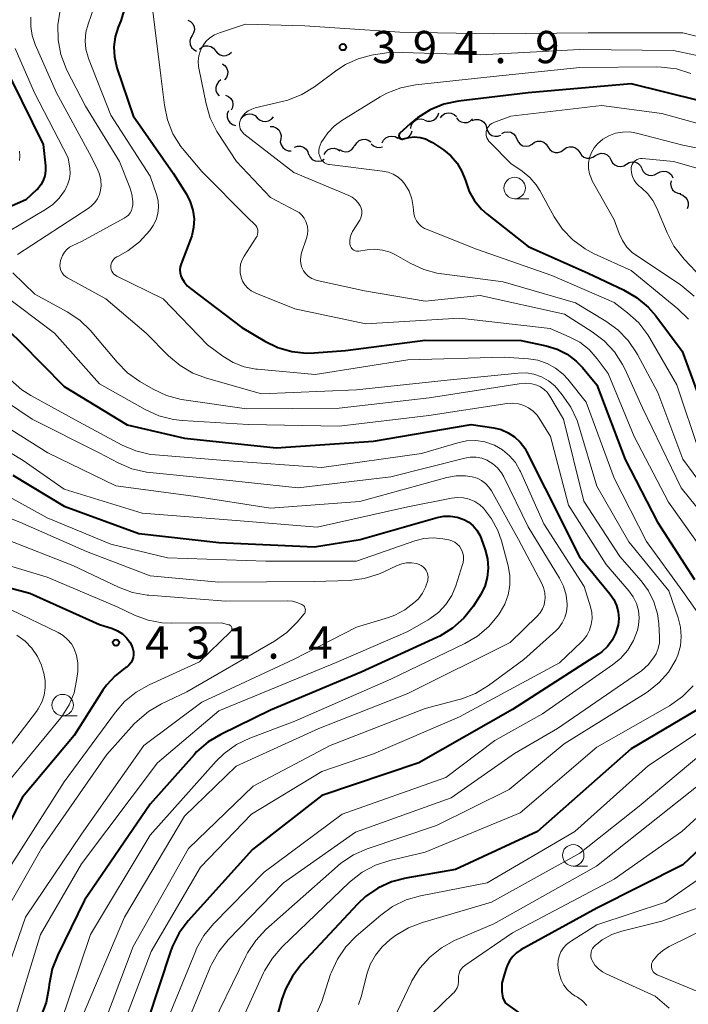
# Model space of a CAD drawing. Units: metres. Extents: x -68000 to -66000, y 24000 to 25500.
# Drawn here: x -67180 to -67102, y 24063 to 24178 of the extents above; entities that cross this region are included whole.
import ezdxf

# ---------------------------------------------------------------- set-up
doc = ezdxf.new("R2010")
doc.units = ezdxf.units.M
for name, color, linetype, lineweight in [('510200_細流', 7, 'Continuous', 30), ('633100_広葉樹林', 7, 'Continuous', 13), ('710100_等高線(計曲線)', 7, 'Continuous', 40), ('710200_等高線(主曲線)', 7, 'Continuous', 13), ('731200_図化機測定による標高点', 7, 'Continuous', 40)]:
    doc.layers.add(name, color=color, linetype=linetype, lineweight=lineweight)
doc.styles.add('Style-WORKING', font='MS Gothic.ttf')

msp = doc.modelspace()

# ---------------------------------------------------------------- linework, layer by layer
at = {"layer": '510200_細流', "linetype": 'Continuous', "lineweight": 30, "flags": 128}
for points in [[(-67160.62, 24177.48), (-67160.29, 24177.31), (-67160.04, 24177.04), (-67159.89, 24176.7), (-67159.86, 24176.34), (-67159.94, 24175.98), (-67160.13, 24175.67)], [(-67160.12, 24175.67), (-67160.31, 24175.36), (-67160.38, 24175), (-67160.34, 24174.63), (-67160.18, 24174.3), (-67159.93, 24174.04), (-67159.6, 24173.87)], [(-67159.27, 24174.08), (-67158.99, 24174.32), (-67158.65, 24174.47), (-67158.29, 24174.49), (-67157.93, 24174.4), (-67157.63, 24174.2), (-67157.4, 24173.91)], [(-67157.4, 24173.91), (-67157.17, 24173.62), (-67156.87, 24173.42), (-67156.51, 24173.33), (-67156.15, 24173.35), (-67155.81, 24173.5), (-67155.53, 24173.74)], [(-67156.57, 24172.37), (-67156.28, 24172.15), (-67156.07, 24171.85), (-67155.97, 24171.49), (-67155.99, 24171.13), (-67156.12, 24170.78), (-67156.36, 24170.51)], [(-67156.76, 24170.5), (-67157.05, 24170.28), (-67157.26, 24169.98), (-67157.36, 24169.63), (-67157.34, 24169.26), (-67157.2, 24168.92), (-67156.96, 24168.64)], [(-67156.22, 24168.73), (-67155.88, 24168.58), (-67155.61, 24168.34), (-67155.43, 24168.02), (-67155.36, 24167.65), (-67155.41, 24167.29), (-67155.58, 24166.97)], [(-67155.89, 24166.89), (-67156.02, 24166.54), (-67156.04, 24166.18), (-67155.93, 24165.83), (-67155.72, 24165.53), (-67155.42, 24165.31), (-67155.07, 24165.2)], [(-67154.4, 24165.99), (-67154.17, 24166.28), (-67153.85, 24166.47), (-67153.49, 24166.54), (-67153.13, 24166.51), (-67152.79, 24166.35), (-67152.53, 24166.1)], [(-67152.53, 24166.1), (-67152.26, 24165.84), (-67151.93, 24165.69), (-67151.57, 24165.65), (-67151.21, 24165.73), (-67150.89, 24165.92), (-67150.66, 24166.2)], [(-67134.66, 24164.84), (-67134.6, 24165.2), (-67134.43, 24165.53), (-67134.16, 24165.78), (-67133.83, 24165.94), (-67133.47, 24165.97), (-67133.11, 24165.9)], [(-67133.06, 24165.82), (-67132.71, 24165.7), (-67132.35, 24165.7), (-67132, 24165.81), (-67131.71, 24166.04), (-67131.5, 24166.34), (-67131.4, 24166.69)], [(-67131.21, 24166.09), (-67130.99, 24166.38), (-67130.68, 24166.58), (-67130.32, 24166.67), (-67129.95, 24166.64), (-67129.62, 24166.49), (-67129.34, 24166.24)], [(-67129.34, 24166.08), (-67129.11, 24165.8), (-67128.79, 24165.61), (-67128.44, 24165.53), (-67128.07, 24165.56), (-67127.74, 24165.72), (-67127.47, 24165.97)], [(-67127.5, 24165.78), (-67127.16, 24165.9), (-67126.79, 24165.91), (-67126.44, 24165.8), (-67126.15, 24165.58), (-67125.94, 24165.28), (-67125.84, 24164.92)], [(-67151.04, 24165.08), (-67150.67, 24165.07), (-67150.33, 24164.93), (-67150.04, 24164.7), (-67149.85, 24164.39), (-67149.77, 24164.03), (-67149.81, 24163.66)], [(-67125.84, 24164.92), (-67125.73, 24164.57), (-67125.52, 24164.27), (-67125.23, 24164.05), (-67124.88, 24163.94), (-67124.51, 24163.95), (-67124.17, 24164.07)], [(-67149.81, 24163.66), (-67149.85, 24163.3), (-67149.76, 24162.94), (-67149.57, 24162.63), (-67149.29, 24162.39), (-67148.94, 24162.26), (-67148.58, 24162.25)], [(-67141.14, 24162.88), (-67140.96, 24163.19), (-67140.68, 24163.44), (-67140.34, 24163.58), (-67139.98, 24163.61), (-67139.62, 24163.51), (-67139.31, 24163.31)], [(-67137.98, 24163.17), (-67137.82, 24163.5), (-67137.56, 24163.76), (-67137.23, 24163.92), (-67136.86, 24163.97), (-67136.5, 24163.9), (-67136.18, 24163.71)], [(-67136.22, 24163.81), (-67135.88, 24163.66), (-67135.52, 24163.63), (-67135.16, 24163.72), (-67134.85, 24163.92), (-67134.62, 24164.21), (-67134.5, 24164.56)], [(-67124.08, 24164.26), (-67123.76, 24164.42), (-67123.39, 24164.47), (-67123.03, 24164.41), (-67122.71, 24164.23), (-67122.47, 24163.96), (-67122.32, 24163.62)], [(-67122.32, 24163.63), (-67122.17, 24163.29), (-67121.92, 24163.03), (-67121.6, 24162.85), (-67121.24, 24162.79), (-67120.87, 24162.84), (-67120.55, 24163.01)], [(-67148.21, 24162.68), (-67147.87, 24162.8), (-67147.5, 24162.79), (-67147.15, 24162.67), (-67146.86, 24162.44), (-67146.66, 24162.14), (-67146.57, 24161.78)], [(-67144.74, 24161.83), (-67144.55, 24162.15), (-67144.27, 24162.39), (-67143.93, 24162.53), (-67143.57, 24162.55), (-67143.21, 24162.46), (-67142.91, 24162.25)], [(-67142.95, 24162.39), (-67142.63, 24162.21), (-67142.27, 24162.14), (-67141.9, 24162.19), (-67141.57, 24162.36), (-67141.32, 24162.62), (-67141.16, 24162.95)], [(-67139.28, 24163.08), (-67139.01, 24162.83), (-67138.67, 24162.68), (-67138.31, 24162.65), (-67137.95, 24162.73), (-67137.95, 24162.73)], [(-67120.54, 24163.03), (-67120.25, 24163.25), (-67119.9, 24163.36), (-67119.54, 24163.36), (-67119.19, 24163.24), (-67118.9, 24163.02), (-67118.7, 24162.71)], [(-67118.7, 24162.71), (-67118.49, 24162.41), (-67118.2, 24162.18), (-67117.85, 24162.06), (-67117.49, 24162.06), (-67117.14, 24162.18), (-67116.85, 24162.4)], [(-67116.85, 24162.4), (-67116.55, 24162.62), (-67116.2, 24162.73), (-67115.83, 24162.72), (-67115.49, 24162.6), (-67115.2, 24162.37), (-67115, 24162.06)], [(-67146.55, 24161.83), (-67146.39, 24161.5), (-67146.13, 24161.24), (-67145.8, 24161.08), (-67145.43, 24161.03), (-67145.07, 24161.1), (-67144.75, 24161.28)], [(-67115, 24162.06), (-67114.8, 24161.75), (-67114.52, 24161.52), (-67114.17, 24161.4), (-67113.8, 24161.39), (-67113.45, 24161.5), (-67113.16, 24161.72)], [(-67113.17, 24161.69), (-67112.85, 24161.88), (-67112.49, 24161.96), (-67112.13, 24161.92), (-67111.79, 24161.77), (-67111.53, 24161.51), (-67111.36, 24161.19)], [(-67111.36, 24161.19), (-67111.19, 24160.86), (-67110.92, 24160.61), (-67110.59, 24160.46), (-67110.22, 24160.42), (-67109.87, 24160.49), (-67109.55, 24160.69)], [(-67109.55, 24160.69), (-67109.24, 24160.88), (-67108.88, 24160.96), (-67108.51, 24160.92), (-67108.18, 24160.76), (-67107.92, 24160.51), (-67107.75, 24160.18)], [(-67107.75, 24160.17), (-67107.59, 24159.84), (-67107.32, 24159.58), (-67106.99, 24159.42), (-67106.63, 24159.38), (-67106.27, 24159.45), (-67105.95, 24159.64)], [(-67105.95, 24159.64), (-67105.64, 24159.82), (-67105.28, 24159.9), (-67104.91, 24159.85), (-67104.58, 24159.69), (-67104.32, 24159.44), (-67104.15, 24159.11)], [(-67104.34, 24158.77), (-67104.41, 24158.4), (-67104.35, 24158.04), (-67104.18, 24157.72), (-67103.91, 24157.46), (-67103.58, 24157.31), (-67103.22, 24157.27)], [(-67103.35, 24157.19), (-67102.99, 24157.08), (-67102.7, 24156.87), (-67102.48, 24156.57), (-67102.37, 24156.22), (-67102.38, 24155.86), (-67102.5, 24155.51)]]:
    msp.add_lwpolyline(points, dxfattribs=at)
at = {"layer": '633100_広葉樹林', "linetype": 'Continuous', "lineweight": 13}
for p, q in [((-67122.57, 24156.67), (-67120.9, 24156.67)), ((-67175.19, 24096.46), (-67173.52, 24096.46)), ((-67115.75, 24078.97), (-67114.08, 24078.97))]:
    msp.add_line(p, q, dxfattribs=at)
for centre in [(-67122.57, 24157.92), (-67175.19, 24097.71), (-67115.75, 24080.22)]:
    msp.add_circle(centre, 1.25, dxfattribs=at)
at = {"layer": '710100_等高線(計曲線)', "linetype": 'Continuous', "lineweight": 40, "flags": 128}
for points, elevation in [([(-67167.9, 24179.04), (-67168.43, 24177.37), (-67168.72, 24176.66), (-67169.07, 24175.53), (-67169.22, 24174.36), (-67169.17, 24173.18), (-67168.87, 24171.92), (-67167, 24166.34), (-67162.34, 24159.66), (-67160.79, 24157.21), (-67160.33, 24156.31), (-67160.03, 24155.34), (-67159.9, 24154.34), (-67159.95, 24153.33), (-67160.17, 24152.35), (-67160.28, 24152.04), (-67161.41, 24149.09), (-67161.51, 24148.74), (-67161.54, 24148.39), (-67161.52, 24148.03), (-67161.43, 24147.69), (-67161.36, 24147.5), (-67161.06, 24146.99), (-67160.68, 24146.53), (-67160.31, 24146.2), (-67154.33, 24141.67), (-67151.66, 24140.08), (-67150.13, 24139.33), (-67148.5, 24138.87), (-67146.8, 24138.69), (-67145.9, 24138.72), (-67142.27, 24139), (-67133, 24140.21), (-67121.83, 24140.17), (-67118.89, 24139.54), (-67117.63, 24139.16), (-67116.45, 24138.56), (-67115.4, 24137.76), (-67114.67, 24137), (-67112.99, 24135.01), (-67109.69, 24126.31), (-67105.95, 24119), (-67101.65, 24112.35)], 400), ([(-67047, 24178.43), (-67058.61, 24169.39), (-67064.3, 24165.72), (-67065.84, 24164.9), (-67067.5, 24164.37), (-67069.22, 24164.13), (-67070.21, 24164.13), (-67075.61, 24164.39), (-67079, 24164.75), (-67085.24, 24164.76), (-67093.75, 24166.25), (-67101, 24168.07), (-67109, 24170.07)], 390), ([(-67181.27, 24170.73), (-67177.47, 24163), (-67177.19, 24160.52), (-67177.18, 24159.93), (-67177.26, 24159.35), (-67177.45, 24158.8), (-67177.73, 24158.29), (-67178.09, 24157.83)], 410), ([(-67109, 24170.07), (-67120.99, 24169.01), (-67129.1, 24168.04), (-67130.8, 24167.68), (-67132.42, 24167.03), (-67133.9, 24166.11), (-67134.74, 24165.41), (-67135.92, 24164.31), (-67135.97, 24164.26), (-67136, 24164.2), (-67136.03, 24164.13), (-67136.04, 24164.07), (-67136.05, 24164), (-67136.04, 24163.93), (-67136.02, 24163.86), (-67135.98, 24163.8), (-67135.94, 24163.75), (-67135.89, 24163.7), (-67135.83, 24163.66), (-67135.77, 24163.64), (-67135.7, 24163.62), (-67135.63, 24163.62), (-67135.56, 24163.63), (-67135.52, 24163.64), (-67134.88, 24163.81), (-67134.23, 24163.86), (-67133.57, 24163.8), (-67132.94, 24163.63), (-67132.35, 24163.34), (-67132.13, 24163.21), (-67130.87, 24162.35), (-67130.01, 24161.65), (-67129.27, 24160.8), (-67128.7, 24159.83), (-67128.3, 24158.78), (-67128.27, 24158.67), (-67127.85, 24157.5), (-67127.23, 24156.41), (-67126.43, 24155.45), (-67125.76, 24154.86), (-67121, 24151.12), (-67114.01, 24147.99), (-67109.88, 24146.05), (-67108.37, 24145.18), (-67107.04, 24144.05), (-67106.15, 24143.03), (-67103.06, 24138.94), (-67100.14, 24131)], 390), ([(-67178.09, 24157.83), (-67178.23, 24157.69), (-67179.47, 24156.53), (-67190.46, 24151.73)], 410), ([(-67185.32, 24145), (-67180.07, 24139.93), (-67175, 24134.79), (-67167.67, 24130.33), (-67161, 24128.79), (-67150.32, 24127.68), (-67139, 24128.46), (-67127.62, 24130.38), (-67125.01, 24129.99), (-67124.14, 24129.78), (-67123.32, 24129.43), (-67122.58, 24128.94), (-67121.93, 24128.33), (-67121.4, 24127.61), (-67121.2, 24127.25), (-67119, 24122.93), (-67115.03, 24114.97), (-67111.47, 24110.65), (-67111.03, 24110.02), (-67110.71, 24109.31), (-67110.52, 24108.56), (-67110.46, 24107.79), (-67110.53, 24107.02), (-67110.55, 24106.91), (-67110.82, 24106.05), (-67111.22, 24105.25), (-67111.77, 24104.53), (-67112.42, 24103.92), (-67112.8, 24103.65), (-67122.82, 24097.18), (-67133.72, 24091), (-67145, 24087.17), (-67153.1, 24080.9), (-67160.58, 24072.57), (-67161.63, 24071.18), (-67162.42, 24069.62), (-67162.65, 24069), (-67165.26, 24061)], 410), ([(-67181, 24124.48), (-67175, 24120.87), (-67166.31, 24117.69), (-67157, 24116.66), (-67145.87, 24116.13), (-67140.56, 24117), (-67131.6, 24119.54), (-67130.82, 24119.69), (-67130.03, 24119.7), (-67129.25, 24119.58), (-67128.5, 24119.32), (-67127.92, 24118.99), (-67127.41, 24118.57), (-67126.97, 24118.07), (-67126.63, 24117.5), (-67126.46, 24117.09), (-67126, 24115.77), (-67125.74, 24114.72), (-67125.66, 24113.64), (-67125.77, 24112.57), (-67126.06, 24111.53), (-67126.53, 24110.56), (-67126.67, 24110.34), (-67127.41, 24109.2), (-67128.49, 24107.83), (-67129.79, 24106.67), (-67131.27, 24105.75), (-67131.64, 24105.57), (-67140.44, 24101.56), (-67151, 24097.1), (-67156.77, 24094.3), (-67158.27, 24093.41), (-67159.59, 24092.27), (-67159.9, 24091.93), (-67165, 24086.18), (-67172.63, 24075)], 420), ([(-67187.13, 24112.87), (-67179, 24110.76), (-67170.89, 24107.11), (-67169.39, 24106.61), (-67168.79, 24106.35), (-67168.24, 24105.99), (-67167.77, 24105.55), (-67167.37, 24105.02), (-67167.19, 24104.69), (-67167.13, 24104.56), (-67167.01, 24104.24), (-67166.94, 24103.91), (-67166.94, 24103.57), (-67166.99, 24103.24), (-67167.1, 24102.91), (-67167.26, 24102.62), (-67167.48, 24102.36), (-67167.73, 24102.13), (-67167.83, 24102.07), (-67167.94, 24102), (-67169.09, 24101.11), (-67170.08, 24100.03), (-67170.5, 24099.43), (-67173.85, 24094.15), (-67179.87, 24087), (-67185, 24076.91)], 430), ([(-67099.83, 24098.23), (-67101.23, 24097.2), (-67101.4, 24097.1), (-67109, 24092.63), (-67119.92, 24083), (-67129.44, 24078.56), (-67135.22, 24077.57), (-67136.91, 24077.13), (-67138.49, 24076.4), (-67139.92, 24075.41), (-67140.87, 24074.52), (-67147.37, 24067.52), (-67148.44, 24066.15), (-67149.25, 24064.61), (-67149.66, 24063.46), (-67151, 24058.75)], 400), ([(-67092.5, 24089), (-67103, 24079.11), (-67113, 24074.07), (-67121.85, 24069.19), (-67122.36, 24068.85)], 390), ([(-67172.63, 24075), (-67175.77, 24068.63), (-67176.4, 24067), (-67176.75, 24065.19), (-67176.79, 24064.79), (-67177.12, 24063.07), (-67177.73, 24061.44), (-67178.01, 24060.9), (-67183.53, 24051)], 420), ([(-67122.36, 24068.85), (-67122.8, 24068.43), (-67123.16, 24067.93), (-67123.45, 24067.33), (-67123.56, 24067.03), (-67123.74, 24066.43), (-67124.07, 24065.33), (-67124.07, 24064.37), (-67123.93, 24063.58), (-67123.65, 24063), (-67122.02, 24061.82)], 390)]:
    msp.add_lwpolyline(points, dxfattribs=dict(at, elevation=elevation))
at = {"layer": '710200_等高線(主曲線)', "linetype": 'Continuous', "lineweight": 13, "flags": 128}
for points, elevation in [([(-67165.17, 24182.28), (-67163.76, 24171), (-67163.35, 24167.55), (-67163, 24165.84), (-67162.35, 24164.22), (-67161.43, 24162.74), (-67161.06, 24162.27), (-67159, 24159.83), (-67153.59, 24154.41), (-67152.84, 24153.71), (-67152.7, 24153.55), (-67152.59, 24153.36), (-67152.51, 24153.17), (-67152.47, 24152.96), (-67152.46, 24152.74), (-67152.49, 24152.53), (-67152.56, 24152.33), (-67152.66, 24152.14), (-67154.07, 24150), (-67154.31, 24149.55), (-67154.47, 24149.06), (-67154.54, 24148.56), (-67154.53, 24148.05), (-67154.42, 24147.55), (-67154.24, 24147.07), (-67153.97, 24146.64), (-67153.63, 24146.26), (-67153.23, 24145.94), (-67152.78, 24145.7), (-67152.71, 24145.67), (-67148.16, 24143.84), (-67139.88, 24142.12), (-67129, 24142.77), (-67118.44, 24141.56), (-67116.21, 24140.6), (-67115, 24139.95), (-67113.91, 24139.1), (-67112.96, 24138.04), (-67111.69, 24136.31), (-67108.65, 24129), (-67104.67, 24121.33), (-67100.17, 24115)], 398), ([(-67175.48, 24178.64), (-67175.76, 24176.92), (-67175.73, 24175.18), (-67175.4, 24173.46), (-67174.78, 24171.84), (-67174.69, 24171.66), (-67172.55, 24167.45), (-67168.57, 24161), (-67167.38, 24157.99), (-67167.14, 24157.19), (-67167.04, 24156.35), (-67167.04, 24155.96), (-67167.09, 24155.63), (-67167.19, 24155.32), (-67167.34, 24155.03), (-67167.54, 24154.77), (-67167.79, 24154.55), (-67168.02, 24154.4), (-67173, 24151.7), (-67174, 24151.24), (-67174.38, 24151.03), (-67174.71, 24150.76), (-67174.99, 24150.43), (-67175.21, 24150.06), (-67175.34, 24149.75), (-67175.43, 24149.47), (-67175.5, 24149.18), (-67175.51, 24148.89), (-67175.47, 24148.59), (-67175.39, 24148.31), (-67175.25, 24148.05), (-67175.08, 24147.81), (-67174.86, 24147.61), (-67174.64, 24147.47), (-67170.17, 24145), (-67165.47, 24141), (-67162.86, 24138.36), (-67161.53, 24137.24), (-67160.03, 24136.36), (-67158.45, 24135.76), (-67152.04, 24133.96), (-67141, 24134.43), (-67130.44, 24135.56), (-67122.17, 24136.37), (-67121.24, 24136.38), (-67120.32, 24136.23), (-67119.44, 24135.92), (-67118.63, 24135.47), (-67117.91, 24134.87), (-67117.53, 24134.47)], 404), ([(-67171.52, 24179), (-67172.24, 24177), (-67172.49, 24176.05), (-67172.57, 24175.07), (-67172.48, 24174.09), (-67172.22, 24173.14), (-67172.18, 24173.02), (-67169.58, 24166.42), (-67165, 24159.29), (-67164.26, 24157.15), (-67164.08, 24156.42), (-67164.03, 24155.68), (-67164.11, 24154.94), (-67164.32, 24154.23), (-67164.64, 24153.56), (-67164.89, 24153.19), (-67165.06, 24152.96), (-67166.23, 24151.67), (-67167.61, 24150.6), (-67168.77, 24149.95), (-67168.87, 24149.9), (-67169.06, 24149.79), (-67169.22, 24149.65), (-67169.36, 24149.49), (-67169.47, 24149.3), (-67169.54, 24149.09), (-67169.58, 24148.88), (-67169.58, 24148.66)], 402), ([(-67178.88, 24177.8), (-67178.91, 24176.72), (-67178.75, 24175.66), (-67178.4, 24174.64), (-67175.92, 24169), (-67172.08, 24161.92), (-67171.17, 24160.19), (-67170.91, 24159.55), (-67170.75, 24158.88), (-67170.72, 24158.19), (-67170.77, 24157.68), (-67170.91, 24157.16), (-67171.13, 24156.67), (-67171.44, 24156.23), (-67171.82, 24155.85), (-67172.12, 24155.62), (-67180.43, 24150.16)], 406), ([(-67095, 24174.01), (-67103, 24176), (-67114, 24176), (-67125, 24175.86), (-67135.94, 24176.06), (-67147, 24176.82), (-67153.91, 24177), (-67156.95, 24176), (-67157.53, 24175.75), (-67158.05, 24175.41), (-67158.51, 24174.98), (-67158.88, 24174.48), (-67159.16, 24173.92), (-67159.34, 24173.32), (-67159.42, 24172.7), (-67159.38, 24172.07), (-67159.35, 24171.87), (-67158.5, 24167.73), (-67158.01, 24166.06), (-67157.23, 24164.5), (-67157.09, 24164.28), (-67154.96, 24161), (-67151, 24156.8), (-67148.04, 24155.28), (-67147.67, 24155.05), (-67147.34, 24154.75), (-67147.07, 24154.41), (-67146.87, 24154.02), (-67146.83, 24153.92), (-67146.7, 24153.45), (-67146.66, 24152.97), (-67146.7, 24152.49), (-67146.8, 24152.07), (-67147.37, 24150.37), (-67147.48, 24149.95), (-67147.5, 24149.51), (-67147.46, 24149.08), (-67147.33, 24148.67), (-67147.14, 24148.28), (-67146.88, 24147.93), (-67146.57, 24147.63), (-67146.2, 24147.39), (-67145.81, 24147.21)], 396), ([(-67180.73, 24174.18), (-67178.45, 24169), (-67174.55, 24161.45), (-67174.37, 24160.22), (-67174.33, 24159.6), (-67174.4, 24158.99), (-67174.58, 24158.39), (-67174.8, 24157.93), (-67174.99, 24157.61), (-67175.59, 24156.74), (-67176.34, 24155.99), (-67177.17, 24155.4), (-67182.98, 24151.99)], 408), ([(-67099.69, 24173), (-67104.06, 24173.94), (-67115, 24174.04), (-67126.56, 24173.44), (-67137, 24173.74), (-67139.23, 24173.37), (-67140.8, 24172.97), (-67142.28, 24172.3), (-67143.27, 24171.65), (-67145.86, 24169.72), (-67147.34, 24168.8), (-67148.96, 24168.15), (-67149.62, 24167.98), (-67152.76, 24167.26), (-67153.18, 24167.12), (-67153.58, 24166.91), (-67153.93, 24166.64), (-67154.23, 24166.31), (-67154.45, 24165.98), (-67154.54, 24165.76), (-67154.6, 24165.52), (-67154.61, 24165.28), (-67154.58, 24165.05), (-67154.51, 24164.82), (-67154.41, 24164.6), (-67154.26, 24164.41), (-67154.08, 24164.24), (-67148.27, 24159.73), (-67141.88, 24157.05), (-67141.47, 24156.84), (-67141.1, 24156.55), (-67140.79, 24156.21)], 394), ([(-67102.07, 24171.25), (-67103.74, 24171.78), (-67105.46, 24172.01), (-67106.01, 24172.02), (-67115, 24171.94), (-67125.08, 24170.92), (-67134.1, 24169.93), (-67135.81, 24169.58), (-67137.44, 24168.95), (-67138.22, 24168.52), (-67142.69, 24165.78), (-67143.58, 24165.13), (-67144.33, 24164.34), (-67144.76, 24163.73), (-67145.08, 24163.21), (-67145.23, 24162.91), (-67145.33, 24162.59), (-67145.37, 24162.26), (-67145.35, 24161.92), (-67145.27, 24161.61), (-67145.18, 24161.38), (-67145.05, 24161.18), (-67144.88, 24161), (-67144.69, 24160.85), (-67144.47, 24160.74), (-67144.24, 24160.67), (-67144.12, 24160.65), (-67137.94, 24159.9), (-67137.3, 24159.77), (-67136.7, 24159.52), (-67136.14, 24159.18), (-67135.66, 24158.74), (-67135.34, 24158.35), (-67134.87, 24157.54), (-67134.54, 24156.66), (-67134.37, 24155.74), (-67134.35, 24155.34), (-67134.3, 24154.91), (-67134.18, 24154.49), (-67133.99, 24154.1), (-67133.73, 24153.75), (-67133.41, 24153.45), (-67133.05, 24153.21), (-67132.77, 24153.07), (-67127, 24150.78), (-67118.25, 24147.75)], 392), ([(-67097, 24164.26), (-67105.42, 24166.58), (-67112.47, 24167.53), (-67123, 24166.29), (-67125, 24165.55), (-67125.22, 24165.44), (-67125.41, 24165.31), (-67125.58, 24165.14), (-67125.72, 24164.94), (-67125.82, 24164.72), (-67125.88, 24164.49), (-67125.9, 24164.25), (-67125.87, 24164.02), (-67125.81, 24163.78), (-67125.71, 24163.57), (-67125.57, 24163.37), (-67125.5, 24163.29), (-67123, 24160.78), (-67121.7, 24159.89), (-67120.81, 24159.16), (-67120.06, 24158.29), (-67119.63, 24157.62), (-67117.96, 24154.57), (-67116.99, 24153.12), (-67115.78, 24151.87), (-67114.38, 24150.84), (-67113.31, 24150.27), (-67109, 24148.33), (-67103.59, 24143.86), (-67102.35, 24142.64)], 388), ([(-67093.07, 24160.93), (-67103, 24162.89), (-67108.37, 24164.31), (-67109.18, 24164.45), (-67110.01, 24164.44), (-67110.82, 24164.3), (-67111.59, 24164.01), (-67112.31, 24163.6), (-67112.92, 24163.08), (-67113.33, 24162.59), (-67113.64, 24162.05), (-67113.86, 24161.46), (-67113.97, 24160.84), (-67113.97, 24160.21), (-67113.86, 24159.59), (-67113.64, 24159), (-67113.53, 24158.77), (-67111, 24154.23), (-67110.41, 24152.62), (-67110.03, 24151.79), (-67109.51, 24151.05), (-67108.87, 24150.41), (-67108.39, 24150.05), (-67103.3, 24146.7), (-67101.66, 24145.34)], 386), ([(-67180.21, 24162.2), (-67180.17, 24161.67), (-67180.22, 24161.14)], 412), ([(-67095.45, 24158.55), (-67104.08, 24161), (-67107.7, 24161.34), (-67107.91, 24161.34), (-67108.11, 24161.3), (-67108.31, 24161.23), (-67108.49, 24161.13), (-67108.65, 24161), (-67108.78, 24160.84), (-67108.89, 24160.66), (-67108.96, 24160.47), (-67108.99, 24160.27), (-67109, 24160.16), (-67108.96, 24159.7), (-67108.84, 24159.25)], 384), ([(-67108.84, 24159.25), (-67108.65, 24158.84), (-67108.38, 24158.46), (-67108.06, 24158.13), (-67107.97, 24158.06), (-67107.79, 24157.93), (-67107.07, 24157.26), (-67106.47, 24156.48), (-67106.01, 24155.59), (-67104.82, 24152.71), (-67104.02, 24151.16), (-67102.85, 24149.65), (-67098.73, 24145.27)], 384), ([(-67140.79, 24156.21), (-67140.56, 24155.84), (-67140.44, 24155.57), (-67140.38, 24155.29), (-67140.37, 24155), (-67140.4, 24154.71), (-67140.49, 24154.43), (-67140.61, 24154.19), (-67141.44, 24152.84), (-67141.61, 24152.5), (-67141.72, 24152.13), (-67141.76, 24151.75), (-67141.74, 24151.37), (-67141.73, 24151.27), (-67141.68, 24151.13), (-67141.62, 24150.99), (-67141.53, 24150.86), (-67141.41, 24150.76), (-67141.29, 24150.67), (-67141.15, 24150.61), (-67141, 24150.57), (-67140.84, 24150.56), (-67140.72, 24150.57), (-67139.75, 24150.72), (-67138.85, 24150.78), (-67137.94, 24150.68), (-67137.07, 24150.43), (-67136.35, 24150.09), (-67134.72, 24149.16), (-67133.14, 24148.43), (-67131.46, 24147.98), (-67131.03, 24147.92), (-67123.9, 24147), (-67115.47, 24144.53), (-67111.97, 24142.43), (-67110.56, 24141.41), (-67109.35, 24140.16), (-67108.37, 24138.72), (-67108.27, 24138.53), (-67105.91, 24134.09), (-67103, 24126.33), (-67098.16, 24119.84)], 394), ([(-67169.58, 24148.66), (-67169.54, 24148.45), (-67169.46, 24148.25), (-67169.36, 24148.06), (-67169.22, 24147.9), (-67169.05, 24147.76), (-67168.89, 24147.66), (-67163.48, 24145), (-67158.33, 24139.67), (-67156.53, 24138.33), (-67155.35, 24137.61), (-67154.06, 24137.1), (-67152.71, 24136.83), (-67152.5, 24136.81), (-67145.78, 24136.22), (-67135, 24137.93), (-67123.79, 24138.21), (-67120.97, 24138.03), (-67119.86, 24137.86), (-67118.8, 24137.5), (-67117.81, 24136.96), (-67116.93, 24136.26), (-67116.38, 24135.65), (-67114.23, 24133), (-67111, 24124.13), (-67107.24, 24116.76), (-67103, 24110.92), (-67100.78, 24107.81)], 402), ([(-67180.99, 24148.05), (-67178.43, 24145.57), (-67174.66, 24143.51), (-67173.21, 24142.54), (-67171.95, 24141.33), (-67171.79, 24141.15), (-67168.86, 24137.63), (-67167.63, 24136.4), (-67166.19, 24135.39), (-67164.67, 24134.51), (-67163.09, 24133.77), (-67161.41, 24133.31), (-67161.09, 24133.26), (-67153.79, 24132.21), (-67143, 24132.3), (-67132.52, 24133.48), (-67122.04, 24135.12)], 406), ([(-67118.25, 24147.75), (-67111, 24144.59), (-67109.42, 24143.38), (-67108.13, 24142.21), (-67107.07, 24140.83), (-67106.83, 24140.44), (-67103.69, 24135), (-67101.01, 24127)], 392), ([(-67145.81, 24147.21), (-67145.55, 24147.14), (-67140.07, 24145.93), (-67133, 24144.76), (-67126.58, 24145.42), (-67116.78, 24143.22), (-67113.53, 24141.18), (-67112.15, 24140.13), (-67110.96, 24138.85), (-67110.02, 24137.38), (-67109.76, 24136.86), (-67107.69, 24132.31), (-67103.2, 24123), (-67098.64, 24117.36)], 396), ([(-67182.33, 24145.67), (-67176.15, 24141), (-67170.9, 24135.1), (-67165.57, 24132.12), (-67163.98, 24131.4), (-67162.29, 24130.98), (-67161.28, 24130.86), (-67153.6, 24130.4), (-67143, 24130.19), (-67132.56, 24131.44), (-67123.44, 24132.83), (-67122.79, 24132.87), (-67122.14, 24132.79), (-67121.52, 24132.61), (-67120.94, 24132.32), (-67120.41, 24131.94), (-67119.96, 24131.47), (-67119.7, 24131.1), (-67118.41, 24129), (-67116.32, 24121), (-67111.92, 24114.08)], 408), ([(-67184.88, 24135.12), (-67178.75, 24131), (-67170.93, 24127.07), (-67168.74, 24125.9), (-67167.13, 24125.22), (-67165.43, 24124.83), (-67165.04, 24124.78), (-67156.11, 24123.89), (-67147.77, 24123), (-67137, 24124.27), (-67128.38, 24126.48), (-67127.73, 24126.59), (-67127.06, 24126.58), (-67126.41, 24126.46), (-67125.78, 24126.23), (-67125.72, 24126.2), (-67125.1, 24125.81), (-67124.55, 24125.32), (-67124.09, 24124.75), (-67123.82, 24124.27), (-67121, 24118.47), (-67117.36, 24112.49)], 414), ([(-67181.25, 24135.57), (-67179.94, 24134.42), (-67178.89, 24133.76)], 412), ([(-67122.04, 24135.12), (-67121.3, 24135.18), (-67120.56, 24135.1), (-67120, 24134.95), (-67119.55, 24134.75), (-67119.13, 24134.47), (-67118.78, 24134.13), (-67118.46, 24133.7), (-67116.88, 24131), (-67114.53, 24121.47), (-67110.32, 24115), (-67107.84, 24112.17), (-67106.98, 24111.01), (-67106.35, 24109.72), (-67105.94, 24108.34), (-67105.8, 24107.2), (-67105.7, 24105.62), (-67105.72, 24104.96), (-67105.86, 24104.3), (-67106.1, 24103.69), (-67106.32, 24103.32), (-67106.99, 24102.45), (-67107.81, 24101.71), (-67108.03, 24101.56), (-67117.58, 24095), (-67122.6, 24092.07), (-67129.97, 24086.9), (-67141.09, 24082.91), (-67149.48, 24077), (-67155.91, 24070.36), (-67157.01, 24069.01), (-67157.86, 24067.49), (-67157.96, 24067.25), (-67161.67, 24058.33)], 406), ([(-67178.89, 24133.76), (-67173.31, 24130.69), (-67168.28, 24127.99), (-67166.68, 24127.3), (-67164.98, 24126.9), (-67164.37, 24126.83), (-67155.86, 24126.14), (-67145, 24125.36), (-67133.43, 24127), (-67129.2, 24128.26), (-67128.16, 24128.48), (-67127.1, 24128.51), (-67126.05, 24128.35), (-67125.04, 24128.02), (-67124.91, 24127.96), (-67123.99, 24127.43), (-67123.17, 24126.75), (-67122.49, 24125.94), (-67121.95, 24125.03), (-67121.89, 24124.9), (-67119.18, 24118.82), (-67114.48, 24111.52), (-67113.74, 24109.16), (-67113.59, 24108.48), (-67113.56, 24107.79), (-67113.65, 24107.1), (-67113.86, 24106.44), (-67114.18, 24105.83), (-67114.61, 24105.28), (-67114.79, 24105.09), (-67117.36, 24102.64), (-67129, 24096.35), (-67139, 24092.03), (-67145, 24089.97), (-67153.19, 24085), (-67159.16, 24078.84), (-67164.88, 24069), (-67169, 24058.22)], 412), ([(-67117.53, 24134.47), (-67117.02, 24133.85), (-67116.03, 24132.41), (-67115.3, 24130.83), (-67115.14, 24130.33), (-67113, 24123.22), (-67109.29, 24116.71), (-67104.64, 24111), (-67103.54, 24107.87), (-67103.26, 24106.8), (-67103.18, 24105.69), (-67103.28, 24104.59), (-67103.58, 24103.52), (-67103.82, 24102.96), (-67104.67, 24101.56), (-67105.74, 24100.34), (-67107, 24099.31), (-67107.26, 24099.15), (-67116.82, 24093.18), (-67123.21, 24087.88), (-67131.66, 24083.67), (-67139.74, 24080.97), (-67141.33, 24080.28), (-67142.79, 24079.31), (-67143.21, 24078.96), (-67151.52, 24071.58), (-67152.71, 24070.31), (-67153.67, 24068.86), (-67153.87, 24068.48), (-67158.48, 24059)], 404), ([(-67184.28, 24131.72), (-67176.91, 24127.09), (-67169, 24123.24), (-67159.96, 24122.04), (-67151, 24120.62), (-67140.58, 24121.42), (-67130.47, 24124.2), (-67129.39, 24124.4), (-67128.29, 24124.4), (-67127.51, 24124.29), (-67126.95, 24124.12), (-67126.44, 24123.86), (-67125.97, 24123.51), (-67125.57, 24123.09), (-67125.28, 24122.65), (-67122.14, 24117), (-67119.45, 24111.96), (-67119.21, 24111.39)], 416), ([(-67187, 24130.53), (-67179.8, 24126.2), (-67175, 24122.85), (-67165.93, 24120.07), (-67155, 24119.22), (-67145.58, 24118.42), (-67135, 24120.78), (-67129.93, 24121.82), (-67129.23, 24121.9), (-67128.54, 24121.85), (-67127.86, 24121.69), (-67127.22, 24121.41), (-67126.64, 24121.03), (-67126.21, 24120.63), (-67125.25, 24119.41), (-67124.52, 24118.05), (-67124.1, 24116.84), (-67123.32, 24113.92), (-67123.12, 24112.8), (-67123.12, 24111.65), (-67123.32, 24110.53), (-67123.72, 24109.46), (-67124.26, 24108.51), (-67124.46, 24108.21), (-67125.58, 24106.87), (-67126.9, 24105.74), (-67128.37, 24104.88), (-67137, 24100.74), (-67148.16, 24095.84), (-67153.39, 24093.87), (-67154.96, 24093.11), (-67156.38, 24092.09), (-67157.31, 24091.17), (-67165, 24082.58), (-67171.95, 24071), (-67175.5, 24060.5)], 418), ([(-67184.42, 24123.58), (-67177, 24119.52), (-67169.57, 24116.43), (-67163, 24114.87), (-67151.54, 24114.46), (-67141, 24114.47), (-67134.19, 24116.85), (-67133.14, 24117.12), (-67132.06, 24117.2), (-67130.92, 24117.08), (-67130.22, 24116.94), (-67129.87, 24116.84), (-67129.55, 24116.68), (-67129.26, 24116.46), (-67129, 24116.2), (-67128.79, 24115.87), (-67128.63, 24115.5), (-67128.54, 24115.1), (-67128.52, 24114.69), (-67128.57, 24114.29), (-67128.63, 24114.06), (-67129.42, 24111.6), (-67129.9, 24110.46), (-67130.57, 24109.43), (-67131.41, 24108.52), (-67132.4, 24107.78), (-67132.63, 24107.64), (-67135, 24106.28), (-67143.34, 24102.66), (-67157, 24097.02), (-67164.14, 24091), (-67173, 24079.22), (-67177.77, 24071), (-67181, 24060.45)], 422), ([(-67187.91, 24122.09), (-67180.16, 24119), (-67172.42, 24115.58), (-67165, 24112.76), (-67157, 24112.02), (-67145.9, 24112.1), (-67141.81, 24112.23), (-67140.08, 24112.44), (-67138.41, 24112.95), (-67137.8, 24113.22), (-67136.25, 24113.96), (-67135.71, 24114.16), (-67135.15, 24114.27), (-67134.57, 24114.28), (-67134, 24114.19), (-67133.69, 24114.09), (-67133.44, 24113.97), (-67133.21, 24113.81), (-67133.02, 24113.62), (-67132.86, 24113.39), (-67132.74, 24113.14), (-67132.67, 24112.87), (-67132.64, 24112.6), (-67132.67, 24112.32), (-67132.68, 24112.26), (-67132.69, 24112.2), (-67132.93, 24111.44), (-67133.29, 24110.74), (-67133.78, 24110.1), (-67134.06, 24109.81), (-67134.29, 24109.61), (-67135.34, 24108.8), (-67136.52, 24108.18)], 424), ([(-67181.73, 24117), (-67174.02, 24113.98), (-67168.68, 24111.44), (-67167.05, 24110.83), (-67165.34, 24110.51), (-67165.14, 24110.49), (-67156.19, 24109.81), (-67149.07, 24109.85), (-67148.42, 24109.8), (-67147.8, 24109.63), (-67147.33, 24109.43), (-67147.22, 24109.36), (-67147.12, 24109.27), (-67147.05, 24109.17), (-67146.99, 24109.05), (-67146.95, 24108.93), (-67146.93, 24108.8), (-67146.94, 24108.67), (-67146.96, 24108.54), (-67147.01, 24108.43), (-67147.08, 24108.32), (-67147.1, 24108.29), (-67147.86, 24107.39), (-67149.09, 24106.15), (-67150.54, 24105.14), (-67160.73, 24099.27), (-67163.7, 24097.86), (-67165.21, 24096.98), (-67166.53, 24095.85), (-67166.86, 24095.51), (-67170.06, 24091.94), (-67177.64, 24081), (-67182.2, 24073)], 426), ([(-67184.97, 24115.03), (-67177, 24112.62), (-67168.84, 24109.16), (-67166.81, 24108.19), (-67165.24, 24107.59), (-67163.59, 24107.28), (-67162.54, 24107.23), (-67156.73, 24107.27), (-67155.86, 24107.07), (-67155.78, 24107.05), (-67155.71, 24107.01), (-67155.64, 24106.95), (-67155.59, 24106.89), (-67155.54, 24106.82), (-67155.51, 24106.74), (-67155.49, 24106.66)], 428), ([(-67111.92, 24114.08), (-67109.27, 24111.01), (-67108.77, 24110.31), (-67108.4, 24109.54), (-67108.17, 24108.72), (-67108.08, 24107.87), (-67108.15, 24107.01), (-67108.27, 24106.45), (-67108.74, 24105.24), (-67109.41, 24104.12), (-67110.26, 24103.14), (-67111.17, 24102.39), (-67119.32, 24096.68), (-67124.89, 24093.59), (-67130.57, 24089.29), (-67142.65, 24085), (-67151.74, 24078.26), (-67157.64, 24072.22), (-67158.75, 24070.87), (-67159.6, 24069.35), (-67159.74, 24069.03), (-67163.85, 24059)], 408), ([(-67117.36, 24112.49), (-67116.89, 24111.54), (-67116.59, 24110.52), (-67116.47, 24109.47), (-67116.47, 24109.26), (-67116.54, 24108.57), (-67116.72, 24107.9), (-67117.02, 24107.27), (-67117.43, 24106.71), (-67117.78, 24106.35), (-67121.5, 24103), (-67125.62, 24099.97), (-67127.11, 24099.07), (-67128.73, 24098.43), (-67129.04, 24098.35), (-67133, 24097.32), (-67144.03, 24093), (-67153, 24088.26), (-67160.56, 24081), (-67167, 24069.59), (-67170.97, 24059)], 414), ([(-67119.21, 24111.39), (-67119.07, 24110.79), (-67119.03, 24110.17), (-67119.05, 24109.92), (-67119.15, 24109.4), (-67119.34, 24108.91), (-67119.61, 24108.45), (-67119.94, 24108.07), (-67123.08, 24105), (-67135, 24099.04), (-67145.38, 24095), (-67155, 24090.58), (-67161, 24084.77), (-67167.99, 24073), (-67173, 24061.21), (-67175.54, 24053.27), (-67176.21, 24051.66), (-67177.15, 24050.19), (-67177.93, 24049.3), (-67186.52, 24040.57)], 416), ([(-67181.2, 24108.8), (-67175.72, 24106.16), (-67175.13, 24105.81), (-67174.61, 24105.36), (-67174.17, 24104.83), (-67173.86, 24104.27), (-67173.57, 24103.47), (-67173.42, 24102.63), (-67173.42, 24101.78), (-67173.44, 24101.61), (-67173.57, 24100.57), (-67173.87, 24099.12), (-67174.43, 24097.75), (-67175.21, 24096.5), (-67175.42, 24096.24), (-67181.35, 24089)], 432), ([(-67136.52, 24108.18), (-67137.25, 24107.92), (-67141, 24106.79), (-67148.3, 24103), (-67159, 24098.05), (-67165.73, 24093), (-67173, 24082.66), (-67179.52, 24073), (-67183.02, 24062.98)], 424), ([(-67155.49, 24106.66), (-67155.49, 24106.57), (-67155.5, 24106.49), (-67155.53, 24106.41), (-67155.57, 24106.34), (-67155.62, 24106.27), (-67155.64, 24106.25), (-67159.25, 24102.75), (-67165.11, 24100.08), (-67166.63, 24099.22), (-67167.98, 24098.12), (-67169.03, 24096.9), (-67175, 24088.77), (-67182.55, 24077)], 428), ([(-67180.54, 24105.86), (-67179.56, 24105.14), (-67178.77, 24104.32), (-67178.13, 24103.38), (-67177.67, 24102.34), (-67177.58, 24102.05), (-67177.4, 24101.44), (-67177.23, 24100.59), (-67177.21, 24099.72), (-67177.34, 24098.85), (-67177.62, 24098.03), (-67178.04, 24097.26), (-67178.24, 24096.98), (-67184.38, 24089)], 434), ([(-67101.8, 24099.96), (-67103.02, 24098.72), (-67104.56, 24097.63), (-67113, 24092.81), (-67121.92, 24085.17), (-67133, 24080.57), (-67137.11, 24079.62), (-67138.77, 24079.08), (-67140.31, 24078.26), (-67141.78, 24077.09), (-67149.63, 24069.56), (-67150.78, 24068.24), (-67151.68, 24066.75), (-67151.79, 24066.52), (-67156.17, 24057)], 402), ([(-67099, 24095.99), (-67107, 24090.68), (-67115.56, 24083), (-67125.77, 24077), (-67133.53, 24075.5), (-67135.21, 24075.03), (-67136.78, 24074.26), (-67138.16, 24073.26), (-67141.01, 24070.81), (-67142.23, 24069.56), (-67143.21, 24068.12), (-67143.93, 24066.54), (-67143.99, 24066.36), (-67145.03, 24063.21), (-67145.72, 24061.61)], 398), ([(-67099, 24093.56), (-67108.08, 24085.92), (-67115, 24080.48), (-67125.25, 24074.75), (-67133.29, 24072.41), (-67134.92, 24071.78), (-67136.43, 24070.86), (-67137.06, 24070.4), (-67138, 24069.57), (-67138.78, 24068.59), (-67139.38, 24067.49), (-67139.76, 24066.39), (-67140.41, 24063.87), (-67140.76, 24062.85)], 396), ([(-67093, 24092.24), (-67103.09, 24083), (-67111, 24077.45), (-67122.82, 24071.18), (-67128.37, 24067.37), (-67128.6, 24067.19), (-67128.79, 24066.96), (-67128.94, 24066.71), (-67129.04, 24066.44), (-67129.09, 24066.15), (-67129.1, 24065.85), (-67129.09, 24065.83), (-67129.09, 24065.47), (-67129.15, 24065.11), (-67129.27, 24064.78), (-67129.45, 24064.47), (-67129.67, 24064.19), (-67129.71, 24064.15), (-67132.29, 24061.67)], 392), ([(-67101, 24088.5), (-67113.03, 24078.97), (-67125, 24072.25), (-67129.56, 24070.28), (-67131.1, 24069.46), (-67132.46, 24068.37), (-67133.62, 24067.07), (-67134.54, 24065.59), (-67134.62, 24065.42), (-67137, 24060.44)], 394), ([(-67098.93, 24079), (-67105, 24074.74), (-67113, 24072.11), (-67116.08, 24070.17), (-67116.52, 24069.84), (-67116.89, 24069.44), (-67117.18, 24068.98), (-67117.39, 24068.48), (-67117.52, 24067.95), (-67117.54, 24067.41), (-67117.47, 24066.85), (-67117.36, 24066.35), (-67117.16, 24065.71), (-67116.85, 24065.11), (-67116.44, 24064.58), (-67115.95, 24064.12)], 388), ([(-67100.93, 24074.22), (-67105.44, 24072.56), (-67110.08, 24071.39), (-67111.27, 24070.98)], 386), ([(-67097.64, 24073), (-67104.6, 24069.58), (-67105.3, 24069.15), (-67105.92, 24068.61), (-67106.48, 24067.91), (-67106.57, 24067.74), (-67106.63, 24067.56), (-67106.65, 24067.37), (-67106.65, 24067.18), (-67106.61, 24067), (-67106.54, 24066.82), (-67106.44, 24066.66), (-67106.31, 24066.52), (-67106.16, 24066.4), (-67105.98, 24066.31), (-67099, 24063.42)], 384), ([(-67111.27, 24070.98), (-67112.37, 24070.36), (-67112.86, 24070), (-67113.17, 24069.75), (-67113.35, 24069.57), (-67113.5, 24069.37), (-67113.61, 24069.14), (-67113.68, 24068.89), (-67113.71, 24068.64), (-67113.69, 24068.39), (-67113.63, 24068.14), (-67113.55, 24067.95), (-67113.22, 24067.44), (-67112.82, 24067), (-67112.35, 24066.63), (-67111.92, 24066.4), (-67106.2, 24063.8), (-67104.6, 24062.4)], 386), ([(-67115.95, 24064.12), (-67115.55, 24063.85), (-67115.26, 24063.68), (-67114.66, 24063.26), (-67114.15, 24062.73)], 388)]:
    msp.add_lwpolyline(points, dxfattribs=dict(at, elevation=elevation))
at = {"layer": '731200_図化機測定による標高点', "linetype": 'Continuous', "lineweight": 40}
for centre in [(-67142.56, 24174.33, 394.89), (-67168.98, 24104.98, 431.4)]:
    msp.add_circle(centre, 0.375, dxfattribs=at)

# ---------------------------------------------------------------- texts
at = {"layer": '731200_図化機測定による標高点', "linetype": 'Continuous', "lineweight": 40, "style": 'Style-WORKING'}
for s, p in [('3', (-67139.18, 24172.46, -10)), ('9', (-67134.43, 24172.46, -10)), ('4', (-67129.68, 24172.46, -10)), ('9', (-67120.18, 24172.46, -10)), ('.', (-67124.93, 24172.46, -10)), ('4', (-67165.6, 24103.11, -10)), ('3', (-67160.85, 24103.11, -10)), ('1', (-67156.1, 24103.11, -10)), ('4', (-67146.6, 24103.11, -10)), ('.', (-67151.35, 24103.11, -10))]:
    msp.add_text(s, height=3.75, dxfattribs=at).set_placement(p)

doc.saveas('drawing.dxf')
